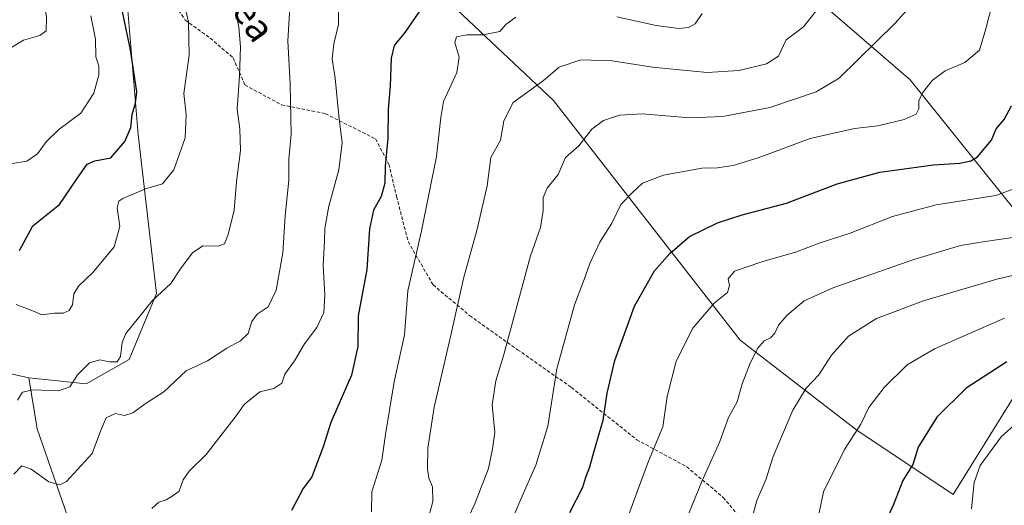
# Model space of a CAD drawing. Units: metres. Extents: x 620687 to 624128, y 4752627 to 4755001.
# Drawn here: x 623678 to 623965, y 4753704 to 4753845 of the extents above; entities that cross this region are included whole.
import ezdxf
from ezdxf.enums import TextEntityAlignment as Align

# ---------------------------------------------------------------- set-up
doc = ezdxf.new("R2010")
doc.units = ezdxf.units.M
doc.header["$MEASUREMENT"] = 0
doc.linetypes.add('TRAZOSX2', pattern=[1.5, 1, -0.5])
for name, color, linetype, lineweight in [('Arbolado forestal CxS', 92, 'Continuous', 0), ('Curva de nivel maestra', 36, 'Continuous', 30), ('Curva de nivel normal', 36, 'Continuous', 0), ('Senda', 19, 'TRAZOSX2', 0), ('Texto cartográfico', 19, 'Continuous', 0)]:
    doc.layers.add(name, color=color, linetype=linetype, lineweight=lineweight)
doc.styles.add('Arial', font='txt', dxfattribs={"height": 0.2})

# ---------------------------------------------------------------- blocks, each defined once
blk = doc.blocks.new('*U150')
at = {"layer": 'Arbolado forestal CxS', "color": 92, "linetype": 'Continuous', "lineweight": 0}
blk.add_polyline3d([(623657.8403, 4754011.9311, 617.8276), (623688.2889, 4753994.0117, 623.1702), (623729.4835, 4753979.6764, 631.3917), (623785.2691, 4753965.9595, 648.9133), (623795.7437, 4753949.6333, 649.957), (623829.9759, 4753920.412, 659.0408), (623937.1295, 4753827.9265, 694.781), (623981.2381, 4753773.0733, 717.6766), (623976.7845, 4753750.9593, 726.5246), (623949.6343, 4753707.2159, 729.2553), (623921.6289, 4753725.9712, 721.176), (623887.6545, 4753752.1847, 709.4651), (623833.4133, 4753821.9443, 687.69), (623762.5591, 4753888.6131, 664.0886), (623723.6583, 4753895.4967, 656.0184), (623707.9521, 4753885.662, 652.5587), (623708.3905, 4753862.1512, 651.4404), (623712.5043, 4753812.0141, 651.8855), (623717.8181, 4753765.7133, 660.83), (623709.9137, 4753746.4925, 662.3933), (623697.4005, 4753739.4547, 662.9295), (623680.7105, 4753741.2439, 659.9902), (623656.0427, 4753746.7293, 657.5068)], dxfattribs=at)
blk = doc.blocks.new('*U153')
at = {"layer": 'Arbolado forestal CxS', "color": 92, "linetype": 'Continuous', "lineweight": 0}
for points in [[(623692.0345, 4753700.6999, 667.7792), (623683.0941, 4753726.3379, 662.9092), (623680.7105, 4753741.2439, 659.9902), (623697.4005, 4753739.4547, 662.9295), (623709.9137, 4753746.4925, 662.3933), (623717.8181, 4753765.7133, 660.83), (623712.5043, 4753812.0141, 651.8855), (623708.3905, 4753862.1512, 651.4404), (623707.9521, 4753885.662, 652.5587), (623723.6583, 4753895.4967, 656.0184), (623762.5591, 4753888.6131, 664.0886), (623833.4133, 4753821.9443, 687.69), (623887.6545, 4753752.1847, 709.4651), (623921.6289, 4753725.9712, 721.176), (623949.6343, 4753707.2159, 729.2553), (623976.7845, 4753750.9593, 726.5246)], [(623981.2381, 4753773.0733, 717.6766), (623937.1295, 4753827.9265, 694.781), (623829.9759, 4753920.412, 659.0408), (623795.7437, 4753949.6333, 649.957), (623785.2691, 4753965.9595, 648.9133), (623786.8545, 4753983.1523, 651.4549), (623794.0365, 4753983.4363, 653.8836), (623817.9765, 4753984.3829, 660.1185), (623887.2615, 4753950.1119, 675.8682), (623931.7305, 4753917.2725, 691.011), (623983.6949, 4753891.5687, 703.8701)]]:
    blk.add_polyline3d(points, dxfattribs=at)
blk = doc.blocks.new('*U181')
at = {"layer": 'Curva de nivel normal', "color": 36, "linetype": 'Continuous', "lineweight": 0}
blk.add_polyline3d([(623954.99, 4753703.07, 730), (623955.76, 4753710.78, 730), (623957.49, 4753715.72, 730), (623963.61, 4753724, 730), (623973.14, 4753732.59, 730)], dxfattribs=at)
blk = doc.blocks.new('*U185')
at = {"layer": 'Curva de nivel normal', "color": 36, "linetype": 'Continuous', "lineweight": 0}
blk.add_polyline3d([(623821.93, 4753701.36, 695), (623823.83, 4753705.89, 695), (623828.27, 4753715.79, 695), (623831.73, 4753727.18, 695), (623834.38, 4753743.84, 695), (623839.45, 4753762.48, 695), (623842.32, 4753769.85, 695), (623843.94, 4753774.49, 695), (623846.82, 4753780.64, 695), (623850.33, 4753786.2, 695), (623852.99, 4753791.65, 695), (623856.34, 4753795.15, 695), (623859.23, 4753797.88, 695), (623865.39, 4753800.14, 695), (623876.51, 4753802.18, 695), (623881.14, 4753802.3, 695), (623885.63, 4753802.99, 695), (623892.92, 4753805.22, 695), (623908.02, 4753810.84, 695), (623921, 4753813.72, 695), (623927.71, 4753814.51, 695), (623935.42, 4753816.38, 695), (623938.86, 4753817.96, 695), (623939.66, 4753819.45, 695), (623939.72, 4753821.81, 695), (623940.71, 4753824.08, 695), (623943.6, 4753827.7, 695), (623947.3, 4753830.49, 695), (623953.09, 4753832.99, 695), (623957.32, 4753836.52, 695), (623959.19, 4753842.78, 695), (623961.21, 4753850.66, 695)], dxfattribs=at)
blk = doc.blocks.new('*U188')
at = {"layer": 'Curva de nivel normal', "color": 36, "linetype": 'Continuous', "lineweight": 0}
blk.add_polyline3d([(623964.62, 4753758.57, 720), (623944.23, 4753749.65, 720), (623936.3, 4753745.02, 720), (623929.57, 4753738.41, 720), (623925.17, 4753732.57, 720), (623922.84, 4753727.74, 720), (623918.07, 4753720.37, 720), (623911.97, 4753708.02, 720), (623910.59, 4753701.47, 720)], dxfattribs=at)
blk = doc.blocks.new('*U189')
at = {"layer": 'Curva de nivel normal', "color": 36, "linetype": 'Continuous', "lineweight": 0}
blk.add_polyline3d([(623853.11, 4753695.34, 705), (623857.86, 4753708.32, 705), (623861.04, 4753716.93, 705), (623865.15, 4753726.9, 705), (623866.41, 4753735.77, 705), (623869.1, 4753746, 705), (623873.87, 4753755.68, 705), (623880.12, 4753762.88, 705), (623884.01, 4753766, 705), (623884.61, 4753768.07, 705), (623884.24, 4753770.03, 705), (623886.04, 4753772.19, 705), (623894, 4753774.98, 705), (623903.83, 4753777.76, 705), (623910.99, 4753780.45, 705), (623919.66, 4753783.25, 705), (623931.99, 4753788.1, 705), (623944.69, 4753791.54, 705), (623962.1, 4753794.24, 705), (623970.69, 4753797.47, 705)], dxfattribs=at)
blk = doc.blocks.new('*U194')
at = {"layer": 'Curva de nivel normal', "color": 36, "linetype": 'Continuous', "lineweight": 0}
blk.add_polyline3d([(623868.99, 4753692.52, 710), (623876.5, 4753711.02, 710), (623881.75, 4753722.69, 710), (623884.32, 4753729.69, 710), (623886.79, 4753734.22, 710), (623888.24, 4753739.48, 710), (623890.57, 4753745.5, 710), (623892.81, 4753749.84, 710), (623894.7, 4753751.95, 710), (623896.52, 4753752.82, 710), (623897.75, 4753754.22, 710), (623898.85, 4753756.54, 710), (623901.33, 4753759.4, 710), (623906.27, 4753763.58, 710), (623914.93, 4753767.53, 710), (623938.24, 4753775.66, 710), (623951.82, 4753779.68, 710), (623958.99, 4753780.88, 710), (623968.99, 4753782.31, 710)], dxfattribs=at)
blk = doc.blocks.new('*U198')
at = {"layer": 'Curva de nivel normal', "color": 36, "linetype": 'Continuous', "lineweight": 0}
blk.add_polyline3d([(623890.59, 4753698.35, 715), (623892.54, 4753705.51, 715), (623895.21, 4753711.81, 715), (623897.25, 4753718.35, 715), (623903, 4753731.75, 715), (623906.86, 4753738.19, 715), (623910.56, 4753742.11, 715), (623914.25, 4753747.84, 715), (623919.22, 4753753.36, 715), (623927.33, 4753758.42, 715), (623940.99, 4753763.65, 715), (623962.33, 4753769.92, 715), (623976.88, 4753773.3, 715)], dxfattribs=at)
blk = doc.blocks.new('*U200')
at = {"layer": 'Curva de nivel normal', "color": 36, "linetype": 'Continuous', "lineweight": 0}
blk.add_polyline3d([(623698.72, 4753846.56, 645), (623700.11, 4753839.79, 645), (623700.23, 4753834.63, 645), (623701.04, 4753832.02, 645), (623701.1, 4753829.35, 645), (623699.63, 4753824.02, 645), (623695.79, 4753818.22, 645), (623689.47, 4753813.49, 645), (623685.75, 4753809.89, 645), (623683.24, 4753806.35, 645), (623680.13, 4753804.28, 645), (623675.34, 4753803.48, 645)], dxfattribs=at)
blk = doc.blocks.new('*U203')
at = {"layer": 'Curva de nivel normal', "color": 36, "linetype": 'Continuous', "lineweight": 0}
blk.add_polyline3d([(623672, 4753879.02, 640), (623678.33, 4753871.02, 640), (623681.19, 4753865.94, 640), (623682.46, 4753861.7, 640), (623684.45, 4753856.23, 640), (623685.82, 4753846.01, 640), (623685.7, 4753842.15, 640), (623683.86, 4753840.8, 640), (623679.12, 4753839.47, 640), (623675, 4753836.93, 640)], dxfattribs=at)
blk = doc.blocks.new('*U208')
at = {"layer": 'Curva de nivel maestra', "color": 36, "linetype": 'Continuous', "lineweight": 30}
blk.add_polyline3d([(623838.1, 4753702.02, 700), (623841.94, 4753709.35, 700), (623842.82, 4753712.26, 700), (623843.9, 4753715.32, 700), (623845.06, 4753719.57, 700), (623847.84, 4753728.91, 700), (623848.99, 4753736.71, 700), (623851.22, 4753746.21, 700), (623856.98, 4753762.02, 700), (623862.76, 4753772.35, 700), (623867.18, 4753777.35, 700), (623872.98, 4753782.36, 700), (623881.09, 4753786.31, 700), (623888.3, 4753788.59, 700), (623901.14, 4753792.02, 700), (623915.95, 4753797.69, 700), (623928.32, 4753801.04, 700), (623943.96, 4753803.15, 700), (623951.65, 4753803.68, 700), (623954.77, 4753804.32, 700), (623956.71, 4753805.48, 700), (623960.81, 4753810.34, 700), (623962.14, 4753813.69, 700), (623964.48, 4753816.35, 700), (623966.6, 4753820.35, 700)], dxfattribs=at)
blk = doc.blocks.new('*U212')
at = {"layer": 'Curva de nivel maestra', "color": 36, "linetype": 'Continuous', "lineweight": 30}
blk.add_polyline3d([(623678.02, 4753778.27, 650), (623681.86, 4753785.43, 650), (623689.66, 4753791.64, 650), (623694.56, 4753798.9, 650), (623697.67, 4753803.37, 650), (623699.92, 4753804.38, 650), (623704.52, 4753805.18, 650), (623708.61, 4753809.96, 650), (623710.38, 4753814.07, 650), (623710.8, 4753817.82, 650), (623711.77, 4753821.13, 650), (623712.08, 4753824.44, 650), (623710.29, 4753836.65, 650), (623704.18, 4753865.87, 650)], dxfattribs=at)
blk = doc.blocks.new('*U213')
at = {"layer": 'Curva de nivel maestra', "color": 36, "linetype": 'Continuous', "lineweight": 30}
blk.add_polyline3d([(623965.33, 4753745.88, 725), (623953.41, 4753738.21, 725), (623944.95, 4753729.71, 725), (623939.5, 4753721.02, 725), (623937.95, 4753716.02, 725), (623934.99, 4753711.35, 725), (623932.31, 4753704.34, 725), (623929.22, 4753697.58, 725)], dxfattribs=at)

msp = doc.modelspace()

# ---------------------------------------------------------------- linework, layer by layer
at = {"layer": 'Arbolado forestal CxS', "color": 92, "linetype": 'Continuous', "lineweight": 0}
for points in [[(623474.7, 4753680.34, 722.33), (623486.31, 4753705.35, 716.98), (623501.11, 4753729.79, 706.65), (623523.86, 4753770.91, 685.22), (623510.97, 4753796.91, 679.58), (623489.48, 4753843.49, 670.63), (623459.03, 4753873.96, 671.97), (623444.7, 4753916.96, 662.8), (623446.49, 4753979.68, 643.63), (623455.45, 4753999.39, 636.65), (623485.9, 4754026.27, 623.5), (623519.93, 4754042.4, 611.94), (623546.79, 4754040.6, 602.75), (623559.33, 4754029.85, 602.93), (623570.08, 4753997.6, 606.92), (623589.78, 4753961.76, 615.04), (623605.9, 4753916.96, 619.74), (623616.64, 4753882.91, 623.91), (623620.22, 4753830.95, 633.22), (623620.22, 4753804.07, 644.23), (623632.76, 4753762.86, 656.57), (623656.04, 4753746.73, 657.51), (623680.71, 4753741.24, 659.99)], [(623474.7, 4753680.34, 722.33), (623486.31, 4753705.35, 716.98), (623501.11, 4753729.79, 706.65), (623523.86, 4753770.91, 685.22), (623510.97, 4753796.91, 679.58), (623489.48, 4753843.49, 670.63), (623459.03, 4753873.96, 671.97), (623444.7, 4753916.96, 662.8), (623446.49, 4753979.68, 643.63), (623455.45, 4753999.39, 636.65), (623485.9, 4754026.27, 623.5), (623519.93, 4754042.4, 611.94), (623546.79, 4754040.6, 602.75), (623559.33, 4754029.85, 602.93), (623570.08, 4753997.6, 606.92), (623589.78, 4753961.76, 615.04), (623605.9, 4753916.96, 619.74), (623616.64, 4753882.91, 623.91), (623620.22, 4753830.95, 633.22), (623620.22, 4753804.07, 644.23), (623632.76, 4753762.86, 656.57), (623656.04, 4753746.73, 657.51), (623680.71, 4753741.24, 659.99)], [(623680.71, 4753741.24, 659.99), (623697.4, 4753739.45, 662.93), (623709.91, 4753746.49, 662.39), (623717.82, 4753765.71, 660.83), (623712.5, 4753812.01, 651.89), (623708.39, 4753862.15, 651.44), (623707.95, 4753885.66, 652.56), (623723.66, 4753895.5, 656.02), (623762.56, 4753888.61, 664.09), (623833.41, 4753821.94, 687.69), (623887.65, 4753752.18, 709.47), (623921.63, 4753725.97, 721.18), (623949.63, 4753707.22, 729.26), (623976.78, 4753750.96, 726.52), (623981.24, 4753773.07, 717.68), (623937.13, 4753827.93, 694.78), (623829.98, 4753920.41, 659.04), (623795.74, 4753949.63, 649.96), (623785.27, 4753965.96, 648.91)], [(623680.71, 4753741.24, 659.99), (623697.4, 4753739.45, 662.93), (623709.91, 4753746.49, 662.39), (623717.82, 4753765.71, 660.83), (623712.5, 4753812.01, 651.89), (623708.39, 4753862.15, 651.44), (623707.95, 4753885.66, 652.56), (623723.66, 4753895.5, 656.02), (623762.56, 4753888.61, 664.09), (623833.41, 4753821.94, 687.69), (623887.65, 4753752.18, 709.47), (623921.63, 4753725.97, 721.18), (623949.63, 4753707.22, 729.26), (623976.78, 4753750.96, 726.52), (623981.24, 4753773.07, 717.68), (623937.13, 4753827.93, 694.78), (623829.98, 4753920.41, 659.04), (623795.74, 4753949.63, 649.96), (623785.27, 4753965.96, 648.91)], [(623656.04, 4753746.73, 657.51), (623680.71, 4753741.24, 659.99), (623683.09, 4753726.34, 662.91), (623692.03, 4753700.7, 667.78)], [(623680.71, 4753741.24, 659.99), (623683.09, 4753726.34, 662.91), (623692.03, 4753700.7, 667.78), (623717.13, 4753666.54, 679.95), (623751.77, 4753649.4, 688.33), (623762.06, 4753642.61, 691.74), (623796.13, 4753622.28, 703.46), (623797.19, 4753599.42, 706.52), (623837.48, 4753566.46, 722.38), (623875.09, 4753521.66, 733.84), (623889.41, 4753476.87, 739.03), (623921.65, 4753433.86, 751.73), (623959.26, 4753403.4, 766.82), (624002.25, 4753365.77, 774.47), (624038.07, 4753342.47, 781.8), (624066.73, 4753322.76, 787.84), (624093.1, 4753319.59, 791.68)], [(623680.71, 4753741.24, 659.99), (623683.09, 4753726.34, 662.91), (623692.03, 4753700.7, 667.78), (623717.13, 4753666.54, 679.95), (623751.77, 4753649.4, 688.33), (623762.06, 4753642.61, 691.74), (623796.13, 4753622.28, 703.46), (623797.19, 4753599.42, 706.52), (623837.48, 4753566.46, 722.38), (623875.09, 4753521.66, 733.84), (623889.41, 4753476.87, 739.03), (623921.65, 4753433.86, 751.73), (623959.26, 4753403.4, 766.82), (624002.25, 4753365.77, 774.47), (624038.07, 4753342.47, 781.8), (624066.73, 4753322.76, 787.84), (624093.1, 4753319.59, 791.68)]]:
    msp.add_polyline3d(points, dxfattribs=at)
at = {"layer": 'Curva de nivel maestra', "color": 36, "linetype": 'Continuous', "lineweight": 30}
msp.add_polyline3d([(623796.34, 4753850.72, 675), (623790.12, 4753841.7, 675), (623787.01, 4753837.86, 675), (623786.17, 4753834.18, 675), (623785.86, 4753826.16, 675), (623785.26, 4753819.39, 675), (623785.18, 4753810.92, 675), (623784.37, 4753802.8, 675), (623784.26, 4753797.89, 675), (623783.26, 4753793.99, 675), (623781.02, 4753790.02, 675), (623779.83, 4753784.53, 675), (623779.01, 4753772.71, 675), (623776.5, 4753759.19, 675), (623776.44, 4753750.35, 675), (623774.62, 4753742.02, 675), (623768.61, 4753728.21, 675), (623766.35, 4753721.11, 675), (623763.05, 4753712.35, 675), (623760.5, 4753709.02, 675), (623757.14, 4753702.55, 675)], dxfattribs=at)
at = {"layer": 'Curva de nivel normal', "color": 36, "linetype": 'Continuous', "lineweight": 0}
for points in [[(623757, 4753855.43, 665), (623756.05, 4753839.29, 665), (623756.71, 4753826.69, 665), (623757.01, 4753812.13, 665), (623756.37, 4753804.8, 665), (623756.33, 4753798.69, 665), (623755.28, 4753788.35, 665), (623754.64, 4753777.55, 665), (623752.72, 4753766.74, 665), (623750.33, 4753761.88, 665), (623747.15, 4753759.76, 665), (623745.63, 4753757.58, 665), (623744.49, 4753754.1, 665), (623742.33, 4753751.97, 665), (623738.33, 4753749.83, 665), (623732.66, 4753746.16, 665), (623726.49, 4753743.25, 665), (623720.01, 4753737.1, 665), (623714.89, 4753733.78, 665), (623711.01, 4753731.03, 665), (623708.54, 4753730.2, 665), (623705.89, 4753730.83, 665), (623703.24, 4753729.56, 665), (623701.57, 4753725.68, 665), (623699.12, 4753719.16, 665), (623691.71, 4753711.07, 665), (623689.72, 4753710.09, 665), (623686.53, 4753710.95, 665), (623681.37, 4753714.65, 665), (623678.63, 4753715.59, 665), (623676.32, 4753713.13, 665)], [(623724.98, 4753854.55, 655), (623727.13, 4753844.65, 655), (623727.37, 4753835.08, 655), (623725.8, 4753823.93, 655), (623726.49, 4753817.75, 655), (623726.18, 4753811.05, 655), (623722.92, 4753801.68, 655), (623719.62, 4753797.68, 655), (623714.65, 4753796.18, 655), (623708.01, 4753793.39, 655), (623706.89, 4753792.59, 655), (623706.44, 4753790.64, 655), (623707.19, 4753785.21, 655), (623705.52, 4753779.3, 655), (623699.34, 4753771.8, 655), (623695.17, 4753767.9, 655), (623693.83, 4753765.62, 655), (623693.36, 4753762.48, 655), (623692.46, 4753760.82, 655), (623690.66, 4753759.97, 655), (623688.18, 4753760.01, 655), (623684.46, 4753759.53, 655), (623682.1, 4753760.64, 655), (623677.02, 4753762.49, 655)], [(623770.81, 4753849.35, 670), (623770.79, 4753844.02, 670), (623769.46, 4753838.36, 670), (623768.99, 4753834.05, 670), (623769.86, 4753828.39, 670), (623770.93, 4753817.42, 670), (623771.88, 4753809.57, 670), (623770.86, 4753801.74, 670), (623767.99, 4753791.13, 670), (623766.81, 4753784.69, 670), (623766.77, 4753781.02, 670), (623766.34, 4753773.75, 670), (623766.83, 4753765.3, 670), (623766.55, 4753760.2, 670), (623764.53, 4753755.89, 670), (623760.95, 4753751.05, 670), (623757.99, 4753746.19, 670), (623755.24, 4753742.28, 670), (623754.28, 4753739.66, 670), (623752.04, 4753738.08, 670), (623747.92, 4753737.16, 670), (623743.34, 4753733.44, 670), (623741.05, 4753730.1, 670), (623732.35, 4753718.84, 670), (623727.4, 4753714.07, 670), (623725.59, 4753711.53, 670), (623724.48, 4753708.22, 670), (623722.66, 4753706.94, 670), (623720.66, 4753705.68, 670), (623718.57, 4753705.05, 670), (623716.47, 4753703.22, 670)], [(623806.48, 4753696.19, 690), (623810.51, 4753704.56, 690), (623814.43, 4753714.82, 690), (623815.64, 4753720.58, 690), (623816.33, 4753725.28, 690), (623815.54, 4753733.38, 690), (623816.57, 4753740.37, 690), (623818.91, 4753748.02, 690), (623826.7, 4753776.74, 690), (623829.58, 4753784.91, 690), (623830.4, 4753789.91, 690), (623830.38, 4753793.69, 690), (623831.57, 4753796.35, 690), (623834.69, 4753800.35, 690), (623836.83, 4753805.35, 690), (623840.79, 4753808.72, 690), (623844.53, 4753813.51, 690), (623847.92, 4753816.03, 690), (623852.55, 4753817.66, 690), (623859.3, 4753818.04, 690), (623872.9, 4753816.89, 690), (623882.67, 4753817.28, 690), (623896.36, 4753819.9, 690), (623909.78, 4753824.43, 690), (623916.51, 4753828.36, 690), (623932.66, 4753844.31, 690), (623937.25, 4753849.35, 690)], [(623740.91, 4753847.6, 660), (623741.78, 4753843.19, 660), (623742.29, 4753837.5, 660), (623742.03, 4753829.1, 660), (623741.28, 4753819.36, 660), (623742.11, 4753813.69, 660), (623742.26, 4753807.31, 660), (623741.15, 4753798.34, 660), (623740.43, 4753789.99, 660), (623738.73, 4753782.9, 660), (623737.64, 4753780.2, 660), (623735.83, 4753779.54, 660), (623731.33, 4753779.62, 660), (623728.33, 4753777.6, 660), (623724.99, 4753773.2, 660), (623721.99, 4753768.6, 660), (623716.7, 4753763.66, 660), (623708.89, 4753754.09, 660), (623707.87, 4753751.48, 660), (623707.34, 4753747.45, 660), (623706.39, 4753745.81, 660), (623704.18, 4753745.81, 660), (623701.36, 4753746.41, 660), (623698.4, 4753745.55, 660), (623694.83, 4753742.04, 660), (623692.62, 4753738.55, 660), (623689.33, 4753737.46, 660), (623681.99, 4753737.68, 660), (623678.86, 4753736.99, 660), (623677.45, 4753734.69, 660)], [(623909.83, 4753848.02, 685), (623906.07, 4753843.3, 685), (623901.04, 4753839.57, 685), (623898.87, 4753834.81, 685), (623895.4, 4753832.55, 685), (623887.26, 4753830.61, 685), (623878.04, 4753830.03, 685), (623862.21, 4753831.55, 685), (623850.49, 4753833.45, 685), (623841.28, 4753833.72, 685), (623834.99, 4753831.62, 685), (623830.49, 4753827.7, 685), (623821.64, 4753821.35, 685), (623818.89, 4753816.02, 685), (623817.97, 4753810.35, 685), (623815.17, 4753805.35, 685), (623814.04, 4753797.11, 685), (623811.15, 4753784.48, 685), (623807.15, 4753770.14, 685), (623803.6, 4753754.02, 685), (623798.65, 4753732.69, 685), (623796.81, 4753720.69, 685), (623796.68, 4753714.69, 685), (623797.07, 4753711.98, 685), (623798.2, 4753709.51, 685), (623798.28, 4753705.2, 685), (623796.32, 4753697.91, 685)], [(623876.63, 4753847.18, 680), (623874.59, 4753844.2, 680), (623872.67, 4753843.18, 680), (623869.87, 4753842.87, 680), (623863.24, 4753843.71, 680), (623851.77, 4753846.29, 680)], [(623822.42, 4753846.16, 680), (623819.53, 4753843.98, 680), (623817.78, 4753841.99, 680), (623812.86, 4753840.98, 680), (623808.14, 4753841.02, 680), (623805.12, 4753840.45, 680), (623804.64, 4753838.8, 680), (623805.95, 4753834.55, 680), (623805.27, 4753830.09, 680), (623801.36, 4753821.62, 680), (623800.59, 4753816.94, 680), (623799.32, 4753805.58, 680), (623794.95, 4753784.02, 680), (623791.02, 4753766.52, 680), (623790.03, 4753753.69, 680), (623787.02, 4753740.02, 680), (623784.46, 4753724.69, 680), (623783.43, 4753717.19, 680), (623780.5, 4753708.05, 680), (623780.43, 4753702.19, 680)]]:
    msp.add_polyline3d(points, dxfattribs=at)
at = {"layer": 'Senda', "color": 19, "linetype": 'TRAZOSX2', "lineweight": 0}
msp.add_lwpolyline([(623718.39, 4753856.83), (623726.21, 4753845.3), (623733.48, 4753840.06), (623740.19, 4753834.3), (623743.55, 4753826.43), (623754.17, 4753820.67), (623767.03, 4753818.05), (623781.56, 4753810.71), (623785.47, 4753803.37), (623787.71, 4753793.94), (623791.07, 4753780.83), (623798.33, 4753768.25), (623808.95, 4753759.34), (623822.93, 4753749.39), (623838.59, 4753738.38), (623857.59, 4753723.18), (623872.13, 4753715.32), (623882.75, 4753706.41), (623890.58, 4753696.97)], dxfattribs=at)

# ---------------------------------------------------------------- block references
at = {"layer": 'Arbolado forestal CxS', "color": 92, "linetype": 'Continuous', "lineweight": 0}
for name in ['*U150', '*U153']:
    msp.add_blockref(name, (0, 0), dxfattribs=at)
at = {"layer": 'Curva de nivel maestra', "color": 36, "linetype": 'Continuous', "lineweight": 30}
for name in ['*U213', '*U208', '*U212']:
    msp.add_blockref(name, (0, 0), dxfattribs=at)
at = {"layer": 'Curva de nivel normal', "color": 36, "linetype": 'Continuous', "lineweight": 0}
for name in ['*U181', '*U189', '*U194', '*U198', '*U188', '*U185', '*U203', '*U200']:
    msp.add_blockref(name, (0, 0), dxfattribs=at)

# ---------------------------------------------------------------- texts
at = {"layer": 'Texto cartográfico', "color": 19, "linetype": 'Continuous', "lineweight": 0, "style": 'Arial'}
msp.add_text('Olaxarko Bidea', height=8, rotation=-55.2516, dxfattribs=at).set_placement((623727.6, 4753872.12), align=Align.MIDDLE_CENTER)

doc.saveas('drawing.dxf')
